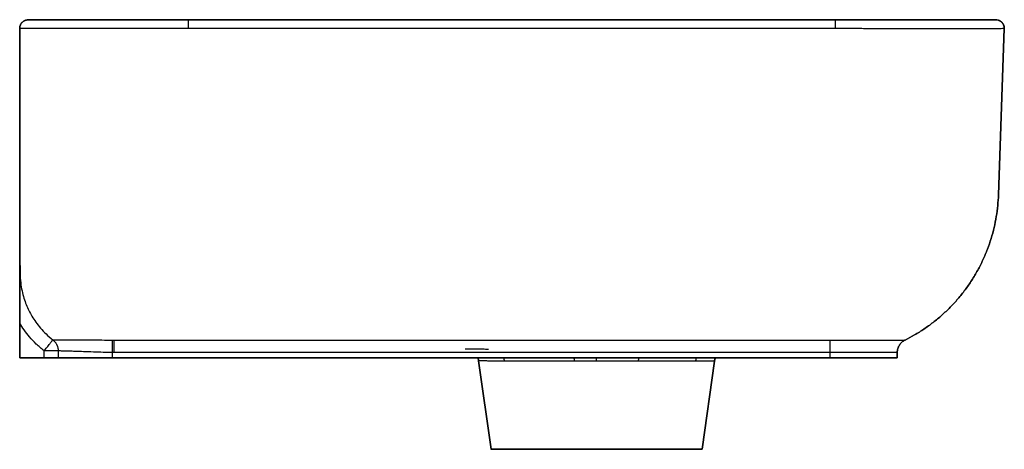
# Model space of a CAD drawing. Units: millimetres. Extents: x 743 to 1646, y 273 to 805.
# Drawn here: x 1296 to 1646, y 273 to 425 of the extents above; entities that cross this region are included whole.
import ezdxf

# ---------------------------------------------------------------- set-up
doc = ezdxf.new("R2010")
doc.units = ezdxf.units.MM
doc.layers.add('LINEWORK', color=7, linetype='Continuous', true_color=0xffffff)

msp = doc.modelspace()

# ---------------------------------------------------------------- linework, layer by layer
at = {"layer": 'LINEWORK', "color": 7, "true_color": 0xffffff}
for p, q in [((1586.1, 425), (1356.17, 425)), ((1356.17, 425), (1586.1, 425)), ((1296.17, 348.11), (1296.17, 422)), ((1296.17, 422), (1296.17, 348.11)), ((1646.06, 421.9), (1644, 362.91)), ((1644, 362.91), (1646.06, 421.9)), ((1296.17, 305), (1296.17, 317.35)), ((1296.17, 317.35), (1296.17, 305)), ((1304.89, 305), (1296.17, 305)), ((1296.17, 305), (1304.89, 305)), ((1584.04, 305), (1329.11, 305)), ((1329.11, 305), (1584.04, 305)), ((1608.02, 306.82), (1608.02, 305)), ((1608.02, 305), (1608.02, 306.82)), ((1463.67, 272.5), (1459.26, 303.91)), ((1459.26, 303.91), (1463.67, 272.5)), ((1543.07, 303.8), (1538.67, 272.5)), ((1538.67, 272.5), (1543.07, 303.8))]:
    msp.add_line(p, q, dxfattribs=at)
at = {"layer": 'LINEWORK', "color": 7, "lineweight": -3, "true_color": 0xffffff}
for p, q in [((1586.1, 421.9), (1356.17, 421.9)), ((1329.8, 311.29), (1584.04, 311.29)), ((1304.89, 305), (1304.89, 307.44)), ((1309.85, 307.44), (1309.85, 305)), ((1329.11, 305), (1329.11, 306.83)), ((1584.04, 306.82), (1329.8, 306.82)), ((1584.04, 306.82), (1584.04, 305))]:
    msp.add_line(p, q, dxfattribs=at)
at = {"layer": 'LINEWORK', "color": 7, "true_color": 0xffffff}
for points, weights in [([(1298.9, 424.99), (1296.17, 424.74), (1296.17, 422)], [1, 0.738243183421, 1]), ([(1296.17, 422), (1296.17, 424.74), (1298.9, 424.99)], [1, 0.738243183421, 1]), ([(1643.07, 425), (1643.08, 425), (1643.1, 425)], [1, 0.998944256171, 0.997916554162]), ([(1643.1, 425), (1643.08, 425), (1643.07, 425)], [0.997916554162, 0.998944256171, 1]), ([(1644, 362.91), (1642.76, 327.22), (1610.79, 311.29)], [1, 0.85930224735, 1]), ([(1610.79, 311.29), (1642.76, 327.22), (1644, 362.91)], [1, 0.85930224735, 1]), ([(1608.02, 306.82), (1608.02, 309.91), (1610.79, 311.29)], [1, 0.850245021732, 1]), ([(1610.79, 311.29), (1608.02, 309.91), (1608.02, 306.82)], [1, 0.850245021732, 1]), ([(1309.85, 305), (1309.27, 305), (1304.89, 305)], [1, 0.752009817518, 1]), ([(1304.89, 305), (1309.27, 305), (1309.85, 305)], [1, 0.752009817518, 1]), ([(1459.26, 303.91), (1459.18, 304.47), (1458.98, 305)], [1, 0.960611263178, 0.93457483497]), ([(1458.98, 305), (1459.18, 304.47), (1459.26, 303.91)], [0.93457483497, 0.960611263178, 1]), ([(1543.07, 303.8), (1543.16, 304.42), (1543.4, 305)], [1, 0.95598615638, 0.928191592608]), ([(1543.4, 305), (1543.16, 304.42), (1543.07, 303.8)], [0.928191592608, 0.95598615638, 1]), ([(1608.02, 305), (1608.02, 305), (1584.04, 305)], [1, 0.707106781185, 1]), ([(1584.04, 305), (1608.02, 305), (1608.02, 305)], [1, 0.707106781185, 1])]:
    msp.add_rational_spline(points, weights, degree=2, dxfattribs=at)
for points in [[(1298.9, 424.99), (1299.08, 425.01), (1299.15, 425.01), (1299.17, 425.01)], [(1299.17, 425.01), (1299.15, 425.01), (1299.08, 425.01), (1298.9, 424.99)], [(1356.17, 425), (1354.9, 425), (1352.2, 425), (1347.7, 425), (1342.71, 425), (1337.29, 425), (1331.49, 425), (1325.41, 425), (1319.23, 425), (1313.43, 425), (1308.65, 425), (1305.08, 425), (1302.53, 425), (1300.82, 425), (1299.79, 425), (1299.26, 425), (1299.17, 425), (1299.17, 425)], [(1299.17, 425), (1299.17, 425), (1299.26, 425), (1299.79, 425), (1300.82, 425), (1302.53, 425), (1305.08, 425), (1308.65, 425), (1313.43, 425), (1319.23, 425), (1325.41, 425), (1331.49, 425), (1337.29, 425), (1342.71, 425), (1347.7, 425), (1352.2, 425), (1354.9, 425), (1356.17, 425)], [(1619.62, 425), (1617.79, 425), (1614.01, 425), (1608.57, 425), (1603.36, 425), (1598.47, 425), (1593.95, 425), (1589.81, 425), (1587.29, 425), (1586.1, 425)], [(1586.1, 425), (1587.29, 425), (1589.81, 425), (1593.95, 425), (1598.47, 425), (1603.36, 425), (1608.57, 425), (1614.01, 425), (1617.79, 425), (1619.62, 425)], [(1643.12, 425.06), (1643.22, 425.06), (1643.44, 425.02), (1643.94, 424.87)], [(1643.94, 424.87), (1643.44, 425.02), (1643.22, 425.06), (1643.12, 425.06)], [(1296.17, 317.35), (1296.17, 318.62), (1296.17, 321.12), (1296.17, 324.82), (1296.17, 328.15), (1296.17, 331.42), (1296.17, 334.8), (1296.17, 338.17), (1296.17, 341.4), (1296.17, 344.64), (1296.17, 346.94), (1296.17, 348.11)], [(1296.17, 348.11), (1296.17, 346.94), (1296.17, 344.64), (1296.17, 341.4), (1296.17, 338.17), (1296.17, 334.8), (1296.17, 331.42), (1296.17, 328.15), (1296.17, 324.82), (1296.17, 321.12), (1296.17, 318.62), (1296.17, 317.35)]]:
    msp.add_open_spline(points, degree=3, dxfattribs=at)
at = {"layer": 'LINEWORK', "color": 7, "lineweight": -3, "true_color": 0xffffff}
for points, weights, knots in [([(1356.17, 421.9), (1356.17, 423.17), (1356.17, 424.08), (1356.17, 425), (1356.17, 425)], [1, 0.920504800241, 1, 0.920504800241, 1], [229.928132, 229.928132, 229.928132, 232.336686, 232.336686, 234.74524, 234.74524, 234.74524]), ([(1586.1, 421.9), (1586.1, 423.17), (1586.1, 424.08), (1586.1, 425), (1586.1, 425)], [1, 0.920505211975, 1, 0.920505211975, 1], [-4.817105, -4.817105, -4.817105, -2.408552, -2.408552, 0, 0, 0])]:
    msp.add_rational_spline(points, weights, degree=2, knots=knots, dxfattribs=at)
at = {"layer": 'LINEWORK', "color": 7, "true_color": 0xffffff}
for points, knots in [([(1619.62, 425), (1619.77, 425), (1619.92, 425), (1620.07, 425), (1621.79, 425), (1623.43, 425), (1624.99, 425)], [-36.741849, -36.741849, -36.741849, -36.741849, -36.178465, -36.178465, -36.178465, -29.765845, -29.765845, -29.765845, -29.765845]), ([(1624.99, 425), (1623.43, 425), (1621.79, 425), (1620.07, 425), (1619.92, 425), (1619.77, 425), (1619.62, 425)], [-29.765845, -29.765845, -29.765845, -29.765845, -23.353225, -23.353225, -23.353225, -22.789841, -22.789841, -22.789841, -22.789841]), ([(1625.01, 425), (1625.37, 425), (1625.73, 425), (1626.09, 425), (1627.58, 425), (1628.98, 425), (1630.3, 425)], [43.739727, 43.739727, 43.739727, 43.739727, 45.244256, 45.244256, 45.244256, 51.50915, 51.50915, 51.50915, 51.50915]), ([(1630.3, 425), (1628.98, 425), (1627.58, 425), (1626.09, 425), (1625.73, 425), (1625.37, 425), (1625.01, 425)], [51.50915, 51.50915, 51.50915, 51.50915, 57.774045, 57.774045, 57.774045, 59.278574, 59.278574, 59.278574, 59.278574]), ([(1643.07, 425), (1643.06, 425), (1642.97, 425), (1642.53, 425), (1641.61, 425), (1640.1, 425), (1637.86, 425), (1634.71, 425), (1631.89, 425), (1630.3, 425)], [0.586293, 0.586293, 0.586293, 0.586293, 5.832128, 11.664256, 17.496383, 23.328511, 29.160639, 34.992767, 40.824895, 40.824895, 40.824895, 40.824895]), ([(1630.3, 425), (1631.89, 425), (1634.71, 425), (1637.86, 425), (1640.1, 425), (1641.61, 425), (1642.53, 425), (1642.97, 425), (1643.06, 425), (1643.07, 425)], [40.824895, 40.824895, 40.824895, 40.824895, 46.657022, 52.48915, 58.321278, 64.153406, 69.985534, 75.817661, 81.063496, 81.063496, 81.063496, 81.063496]), ([(1642.78, 425), (1642.85, 425), (1643.01, 425), (1643.07, 425), (1643.07, 425)], [-28.172693, -28.172693, -28.172693, -28.172693, -25.707828, -20.601568, -20.601568, -20.601568, -20.601568]), ([(1643.07, 425), (1643.07, 425), (1643.01, 425), (1642.85, 425), (1642.78, 425)], [-20.601568, -20.601568, -20.601568, -20.601568, -15.495309, -13.030444, -13.030444, -13.030444, -13.030444]), ([(1329.11, 305), (1328.34, 305), (1326.8, 305), (1324.52, 305), (1322.28, 305), (1320.07, 305), (1317.88, 305), (1315.77, 305), (1313.8, 305), (1312.1, 305), (1310.78, 305), (1310.13, 305), (1309.89, 305), (1309.85, 305)], [0, 0, 0, 0, 2.315853, 4.630477, 7.034504, 9.588055, 12.341508, 15.370217, 18.669986, 22.221958, 25.959713, 29.760596, 30.748315, 30.748315, 30.748315, 30.748315]), ([(1309.85, 305), (1309.89, 305), (1310.13, 305), (1310.78, 305), (1312.1, 305), (1313.8, 305), (1315.77, 305), (1317.88, 305), (1320.07, 305), (1322.28, 305), (1324.52, 305), (1326.8, 305), (1328.34, 305), (1329.11, 305)], [30.748315, 30.748315, 30.748315, 30.748315, 31.736034, 35.536917, 39.274672, 42.826644, 46.126413, 49.155121, 51.908575, 54.462126, 56.866153, 59.180777, 61.496629, 61.496629, 61.496629, 61.496629])]:
    msp.add_open_spline(points, degree=3, knots=knots, dxfattribs=at)
for points, weights, knots in [([(1643.94, 424.87), (1644.68, 424.65), (1645.22, 424.08), (1646.11, 423.17), (1646.06, 421.9)], [0.96303742675, 0.949731081451, 1, 0.920504799536, 1], [3.931607, 3.931607, 3.931607, 5.45466, 5.45466, 7.863214, 7.863214, 7.863214]), ([(1646.06, 421.9), (1646.11, 423.17), (1645.22, 424.08), (1644.68, 424.65), (1643.94, 424.87)], [1, 0.920504799536, 1, 0.949731081451, 0.96303742675], [7.863214, 7.863214, 7.863214, 10.271767, 10.271767, 11.79482, 11.79482, 11.79482]), ([(1463.67, 272.5), (1463.67, 272.5), (1501.17, 272.5), (1538.67, 272.5), (1538.67, 272.5)], [1, 0.707106781187, 1, 0.707106781187, 1], [-117.809725, -117.809725, -117.809725, -58.904862, -58.904862, 0, 0, 0]), ([(1538.67, 272.5), (1538.67, 272.5), (1501.17, 272.5), (1463.67, 272.5), (1463.67, 272.5)], [1, 0.707106781187, 1, 0.707106781187, 1], [0, 0, 0, 58.904862, 58.904862, 117.809725, 117.809725, 117.809725])]:
    msp.add_rational_spline(points, weights, degree=2, knots=knots, dxfattribs=at)
at = {"layer": 'LINEWORK', "color": 7, "lineweight": -3, "true_color": 0xffffff}
for points in [[(1356.17, 421.9), (1354.84, 421.9), (1351.99, 421.9), (1347.25, 421.9), (1342, 421.9), (1336.29, 421.9), (1330.19, 421.91), (1323.79, 421.91), (1317.29, 421.92), (1311.18, 421.93), (1306.15, 421.94), (1302.39, 421.95), (1299.71, 421.96), (1297.91, 421.98), (1296.82, 421.98), (1296.27, 421.99), (1296.17, 422), (1296.17, 422)], [(1646.06, 421.9), (1646.06, 421.89), (1645.97, 421.89), (1645.46, 421.88), (1644.42, 421.87), (1642.72, 421.87), (1640.16, 421.86), (1636.58, 421.86), (1631.76, 421.85), (1625.78, 421.85), (1619.24, 421.86), (1612.77, 421.86), (1606.55, 421.87), (1600.71, 421.87), (1595.32, 421.88), (1590.43, 421.89), (1587.49, 421.89), (1586.1, 421.9)], [(1296.17, 348.11), (1296.17, 346.77), (1296.18, 344.01), (1296.22, 339.61), (1296.3, 336.54), (1296.35, 334.95)], [(1296.35, 334.95), (1296.35, 333.81), (1296.49, 331.64), (1296.97, 328.74), (1297.66, 326.14), (1298.48, 323.85), (1299.41, 321.79), (1300.5, 319.76), (1301.85, 317.68), (1303.5, 315.56), (1305.48, 313.44), (1307.08, 312.06), (1307.94, 311.38)], [(1304.89, 307.44), (1303.86, 308.24), (1301.98, 309.88), (1299.64, 312.39), (1297.7, 314.9), (1296.65, 316.54), (1296.17, 317.35)], [(1307.94, 311.38), (1308.05, 311.38), (1308.36, 311.38), (1309.12, 311.38), (1310.27, 311.38), (1311.94, 311.38), (1314.23, 311.37), (1317.41, 311.36), (1321.36, 311.34), (1325.41, 311.32), (1327.96, 311.3), (1329.2, 311.29)], [(1329.2, 311.29), (1329.3, 311.29), (1329.5, 311.29), (1329.7, 311.29), (1329.8, 311.29)], [(1329.8, 306.82), (1329.69, 306.82), (1329.45, 306.82), (1329.22, 306.82), (1329.11, 306.83)], [(1468.35, 303.79), (1467.77, 303.8), (1466.6, 303.81), (1464.9, 303.82), (1463.27, 303.84), (1461.76, 303.87), (1460.56, 303.89), (1459.76, 303.9), (1459.33, 303.91), (1459.26, 303.91), (1459.26, 303.91)], [(1493.31, 303.75), (1490.81, 303.75), (1485.86, 303.75), (1478.78, 303.76), (1472.7, 303.77), (1469.67, 303.78), (1468.35, 303.79)], [(1536.43, 303.76), (1535.49, 303.76), (1533.31, 303.75), (1528.99, 303.75), (1523.4, 303.75), (1518.68, 303.75), (1516.09, 303.75)], [(1543.07, 303.8), (1543.07, 303.8), (1542.77, 303.8), (1541.23, 303.79), (1539.06, 303.77), (1537.33, 303.76), (1536.43, 303.76)]]:
    msp.add_open_spline(points, degree=3, dxfattribs=at)
for points, weights in [([(1304.89, 307.44), (1307.72, 311.1), (1307.94, 311.38)], [1, 0.734311255454, 1]), ([(1307.94, 311.38), (1309.85, 309.88), (1309.85, 307.44)], [1, 0.898748908494, 1]), ([(1329.11, 306.83), (1329.17, 309.91), (1329.2, 311.29)], [1, 0.851255071745, 1]), ([(1329.8, 306.82), (1329.8, 309.91), (1329.8, 311.29)], [1, 0.850236891538, 1]), ([(1584.04, 311.29), (1610.79, 311.29), (1610.79, 311.29)], [1, 0.707106781205, 1]), ([(1584.04, 311.29), (1584.04, 309.91), (1584.04, 306.82)], [1, 0.85024502172, 1]), ([(1309.85, 307.44), (1309.27, 307.44), (1304.89, 307.44)], [1, 0.751998147624, 1]), ([(1468.1, 305), (1468.28, 304.42), (1468.35, 303.79)], [0.927518001679, 0.955482259971, 1]), ([(1493.31, 303.75), (1493.29, 304.4), (1493.24, 305)], [1, 0.95384902728, 0.925311903208]), ([(1501.17, 303.76), (1501.17, 304.4), (1501.17, 305)], [1, 0.953923635154, 0.925411533898]), ([(1516.09, 303.75), (1516.12, 304.4), (1516.21, 305)], [1, 0.953812381424, 0.925267143784]), ([(1536.43, 303.76), (1536.51, 304.41), (1536.72, 305.01)], [1, 0.953818436777, 0.925304342907]), ([(1608.02, 306.82), (1608.02, 306.82), (1584.04, 306.82)], [1, 0.707106891486, 1]), ([(1501.17, 303.76), (1497.21, 303.76), (1493.31, 303.75)], [1, 0.995543879054, 1]), ([(1516.09, 303.75), (1508.88, 303.75), (1501.17, 303.76)], [1, 0.98348466701, 1])]:
    msp.add_rational_spline(points, weights, degree=2, dxfattribs=at)
for points, knots in [([(1454.51, 308.21), (1454.51, 308.21), (1454.59, 308.21), (1455.05, 308.2), (1455.93, 308.19), (1457.26, 308.17), (1458.93, 308.15), (1460.72, 308.13), (1462.02, 308.11), (1462.71, 308.11), (1462.75, 308.11)], [0, 0, 0, 0, 3.921705, 7.84341, 11.765116, 15.686821, 19.608526, 23.530231, 27.451936, 27.711859, 27.711859, 27.711859, 27.711859]), ([(1329.11, 306.83), (1328.1, 306.85), (1325.91, 306.92), (1322.38, 307.04), (1318.79, 307.16), (1315.83, 307.26), (1313.67, 307.33), (1312.08, 307.38), (1310.98, 307.41), (1310.25, 307.43), (1309.95, 307.44), (1309.85, 307.44)], [292.601036, 292.601036, 292.601036, 292.601036, 296.023018, 299.444999, 302.866981, 306.288962, 309.710944, 313.132925, 316.554907, 319.976889, 323.398744, 323.398744, 323.398744, 323.398744])]:
    msp.add_open_spline(points, degree=3, knots=knots, dxfattribs=at)

doc.saveas('drawing.dxf')
